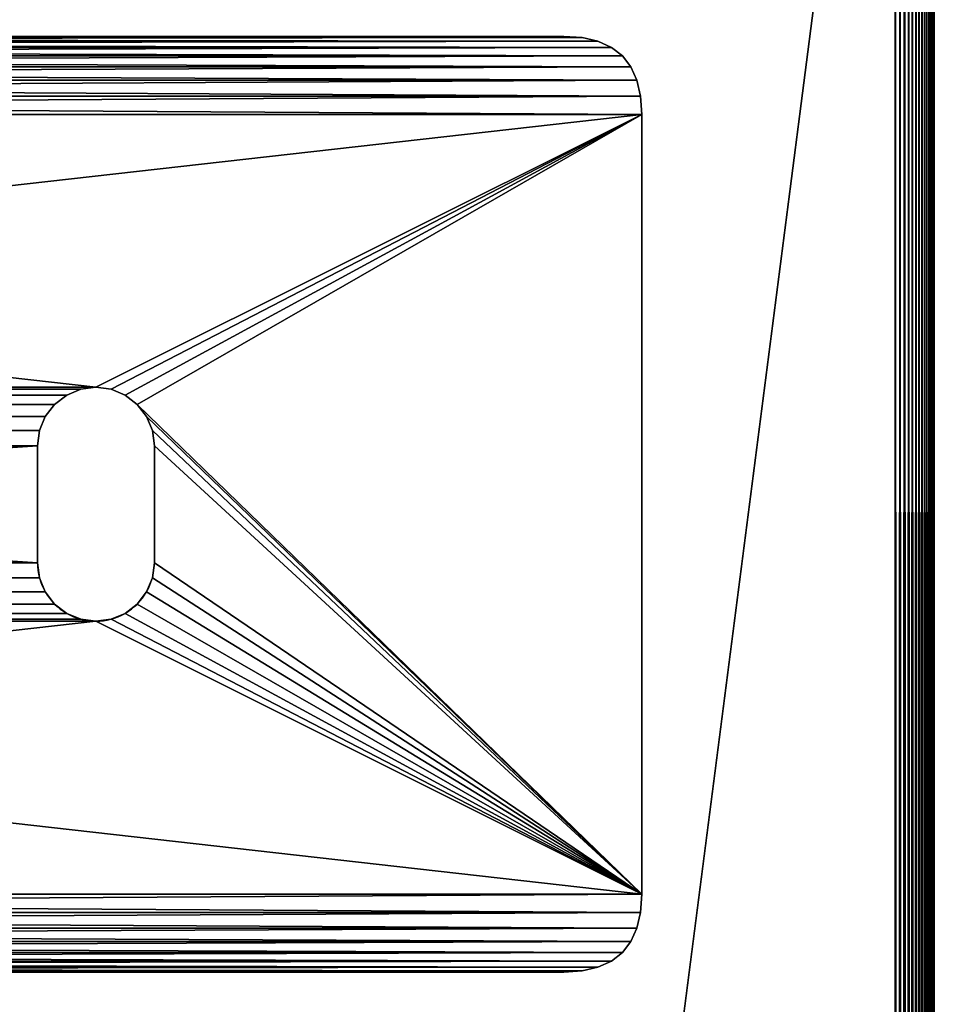
# Model space of a CAD drawing. Extents: x 0.1 to 97.8, y -76.3 to 1.1.
# Drawn here: x 34.9 to 37.8, y -41.6 to -38.5 of the extents above; entities that cross this region are included whole.
import ezdxf

# ---------------------------------------------------------------- set-up
doc = ezdxf.new("R2010")
doc.units = 0
doc.header["$MEASUREMENT"] = 0
doc.layers.get('0').update_dxf_attribs({"linetype": 'CONTINUOUS'})
doc.layers.add('ARM', color=34, linetype='CONTINUOUS')
doc.layers.add('WOOD', color=36, linetype='CONTINUOUS')

# ---------------------------------------------------------------- blocks, each defined once
blk = doc.blocks.new('COMPONENT_1')
for p, q in [((0.125, 5.375, 0.125), (39.875, 5.375, 0.125)), ((39.875, 5.375, 1.3125), (0.125, 5.375, 1.3125)), ((0.125, 5.3745, 0.1099), (39.875, 5.3745, 0.1099)), ((39.875, 5.3745, 1.3276), (0.125, 5.3745, 1.3276)), ((0.125, 5.373, 0.0957), (39.875, 5.373, 0.0957)), ((39.875, 5.373, 1.3418), (0.125, 5.373, 1.3418)), ((0.125, 5.3706, 0.0825), (39.875, 5.3706, 0.0825)), ((39.875, 5.3706, 1.355), (0.125, 5.3706, 1.355)), ((0.125, 5.3672, 0.0703), (39.875, 5.3672, 0.0703)), ((39.875, 5.3672, 1.3672), (0.125, 5.3672, 1.3672)), ((0.125, 5.3628, 0.0591), (39.875, 5.3628, 0.0591)), ((39.875, 5.3628, 1.3784), (0.125, 5.3628, 1.3784)), ((0.125, 5.3574, 0.0488), (39.875, 5.3574, 0.0488)), ((39.875, 5.3574, 1.3887), (0.125, 5.3574, 1.3887)), ((0.125, 5.3511, 0.0396), (39.875, 5.3511, 0.0396)), ((39.875, 5.3511, 1.3979), (0.125, 5.3511, 1.3979)), ((0.125, 5.3438, 0.0312), (39.875, 5.3438, 0.0312)), ((39.875, 5.3438, 1.4062), (0.125, 5.3438, 1.4062)), ((0.125, 5.3354, 0.0239), (39.875, 5.3354, 0.0239)), ((39.875, 5.3354, 1.4136), (0.125, 5.3354, 1.4136)), ((0.125, 5.3262, 0.0176), (39.875, 5.3262, 0.0176)), ((39.875, 5.3262, 1.4199), (0.125, 5.3262, 1.4199)), ((0.125, 5.3159, 0.0122), (39.875, 5.3159, 0.0122)), ((39.875, 5.3159, 1.4253), (0.125, 5.3159, 1.4253)), ((0.125, 5.3047, 0.0078), (39.875, 5.3047, 0.0078)), ((39.875, 5.3047, 1.4297), (0.125, 5.3047, 1.4297)), ((0.125, 5.2925, 0.0044), (39.875, 5.2925, 0.0044)), ((39.875, 5.2925, 1.4331), (0.125, 5.2925, 1.4331)), ((0.125, 5.2793, 0.002), (39.875, 5.2793, 0.002)), ((39.875, 5.2793, 1.4355), (0.125, 5.2793, 1.4355)), ((0.125, 5.2651, 0.0005), (39.875, 5.2651, 0.0005)), ((39.875, 5.2651, 1.437), (0.125, 5.2651, 1.437)), ((0.125, 5.25, 1.4375), (39.875, 5.25, 1.4375)), ((39.875, 5.25), (0.125, 5.25))]:
    blk.add_line(p, q)
mesh = blk.add_polyface()
corners = [(0.125, 5.375, 1.3125), (39.875, 5.375, 0.125), (0.125, 5.375, 0.125), (39.875, 5.375, 1.3125)]
mesh.append_faces([[corners[k] for k in face] for face in [(0, 1, 2), (1, 0, 3)]], dxfattribs={"vtx0": -1})
mesh = blk.add_polyface()
corners = [(0.125, 5.375, 0.125), (39.875, 5.3745, 0.1099), (0.125, 5.3745, 0.1099), (39.875, 5.375, 0.125)]
mesh.append_faces([[corners[k] for k in face] for face in [(0, 1, 2), (1, 0, 3)]], dxfattribs={"vtx0": -1})
mesh = blk.add_polyface()
corners = [(0.125, 5.3745, 1.3276), (39.875, 5.375, 1.3125), (0.125, 5.375, 1.3125), (39.875, 5.3745, 1.3276)]
mesh.append_faces([[corners[k] for k in face] for face in [(0, 1, 2), (1, 0, 3)]], dxfattribs={"vtx0": -1})
mesh = blk.add_polyface()
corners = [(0.125, 5.3745, 0.1099), (39.875, 5.373, 0.0957), (0.125, 5.373, 0.0957), (39.875, 5.3745, 0.1099)]
mesh.append_faces([[corners[k] for k in face] for face in [(0, 1, 2), (1, 0, 3)]], dxfattribs={"vtx0": -1})
mesh = blk.add_polyface()
corners = [(0.125, 5.373, 1.3418), (39.875, 5.3745, 1.3276), (0.125, 5.3745, 1.3276), (39.875, 5.373, 1.3418)]
mesh.append_faces([[corners[k] for k in face] for face in [(0, 1, 2), (1, 0, 3)]], dxfattribs={"vtx0": -1})
mesh = blk.add_polyface()
corners = [(0.125, 5.373, 0.0957), (39.875, 5.3706, 0.0825), (0.125, 5.3706, 0.0825), (39.875, 5.373, 0.0957)]
mesh.append_faces([[corners[k] for k in face] for face in [(0, 1, 2), (1, 0, 3)]], dxfattribs={"vtx0": -1})
mesh = blk.add_polyface()
corners = [(0.125, 5.3706, 1.355), (39.875, 5.373, 1.3418), (0.125, 5.373, 1.3418), (39.875, 5.3706, 1.355)]
mesh.append_faces([[corners[k] for k in face] for face in [(0, 1, 2), (1, 0, 3)]], dxfattribs={"vtx0": -1})
mesh = blk.add_polyface()
corners = [(0.125, 5.3706, 0.0825), (39.875, 5.3672, 0.0703), (0.125, 5.3672, 0.0703), (39.875, 5.3706, 0.0825)]
mesh.append_faces([[corners[k] for k in face] for face in [(0, 1, 2), (1, 0, 3)]], dxfattribs={"vtx0": -1})
mesh = blk.add_polyface()
corners = [(0.125, 5.3672, 1.3672), (39.875, 5.3706, 1.355), (0.125, 5.3706, 1.355), (39.875, 5.3672, 1.3672)]
mesh.append_faces([[corners[k] for k in face] for face in [(0, 1, 2), (1, 0, 3)]], dxfattribs={"vtx0": -1})
mesh = blk.add_polyface()
corners = [(0.125, 5.3672, 0.0703), (39.875, 5.3628, 0.0591), (0.125, 5.3628, 0.0591), (39.875, 5.3672, 0.0703)]
mesh.append_faces([[corners[k] for k in face] for face in [(0, 1, 2), (1, 0, 3)]], dxfattribs={"vtx0": -1})
mesh = blk.add_polyface()
corners = [(0.125, 5.3628, 1.3784), (39.875, 5.3672, 1.3672), (0.125, 5.3672, 1.3672), (39.875, 5.3628, 1.3784)]
mesh.append_faces([[corners[k] for k in face] for face in [(0, 1, 2), (1, 0, 3)]], dxfattribs={"vtx0": -1})
mesh = blk.add_polyface()
corners = [(0.125, 5.3628, 0.0591), (39.875, 5.3574, 0.0488), (0.125, 5.3574, 0.0488), (39.875, 5.3628, 0.0591)]
mesh.append_faces([[corners[k] for k in face] for face in [(0, 1, 2), (1, 0, 3)]], dxfattribs={"vtx0": -1})
mesh = blk.add_polyface()
corners = [(0.125, 5.3574, 1.3887), (39.875, 5.3628, 1.3784), (0.125, 5.3628, 1.3784), (39.875, 5.3574, 1.3887)]
mesh.append_faces([[corners[k] for k in face] for face in [(0, 1, 2), (1, 0, 3)]], dxfattribs={"vtx0": -1})
mesh = blk.add_polyface()
corners = [(0.125, 5.3574, 0.0488), (39.875, 5.3511, 0.0396), (0.125, 5.3511, 0.0396), (39.875, 5.3574, 0.0488)]
mesh.append_faces([[corners[k] for k in face] for face in [(0, 1, 2), (1, 0, 3)]], dxfattribs={"vtx0": -1})
mesh = blk.add_polyface()
corners = [(0.125, 5.3511, 1.3979), (39.875, 5.3574, 1.3887), (0.125, 5.3574, 1.3887), (39.875, 5.3511, 1.3979)]
mesh.append_faces([[corners[k] for k in face] for face in [(0, 1, 2), (1, 0, 3)]], dxfattribs={"vtx0": -1})
mesh = blk.add_polyface()
corners = [(0.125, 5.3511, 0.0396), (39.875, 5.3438, 0.0312), (0.125, 5.3438, 0.0312), (39.875, 5.3511, 0.0396)]
mesh.append_faces([[corners[k] for k in face] for face in [(0, 1, 2), (1, 0, 3)]], dxfattribs={"vtx0": -1})
mesh = blk.add_polyface()
corners = [(0.125, 5.3438, 1.4062), (39.875, 5.3511, 1.3979), (0.125, 5.3511, 1.3979), (39.875, 5.3438, 1.4062)]
mesh.append_faces([[corners[k] for k in face] for face in [(0, 1, 2), (1, 0, 3)]], dxfattribs={"vtx0": -1})
mesh = blk.add_polyface()
corners = [(39.875, 5.3438, 0.0312), (0.125, 5.3354, 0.0239), (0.125, 5.3438, 0.0312), (39.875, 5.3354, 0.0239)]
mesh.append_faces([[corners[k] for k in face] for face in [(0, 1, 2), (1, 0, 3)]], dxfattribs={"vtx0": -1})
mesh = blk.add_polyface()
corners = [(39.875, 5.3354, 1.4136), (0.125, 5.3438, 1.4062), (0.125, 5.3354, 1.4136), (39.875, 5.3438, 1.4062)]
mesh.append_faces([[corners[k] for k in face] for face in [(0, 1, 2), (1, 0, 3)]], dxfattribs={"vtx0": -1})
mesh = blk.add_polyface()
corners = [(39.875, 5.3354, 0.0239), (0.125, 5.3262, 0.0176), (0.125, 5.3354, 0.0239), (39.875, 5.3262, 0.0176)]
mesh.append_faces([[corners[k] for k in face] for face in [(0, 1, 2), (1, 0, 3)]], dxfattribs={"vtx0": -1})
mesh = blk.add_polyface()
corners = [(39.875, 5.3262, 1.4199), (0.125, 5.3354, 1.4136), (0.125, 5.3262, 1.4199), (39.875, 5.3354, 1.4136)]
mesh.append_faces([[corners[k] for k in face] for face in [(0, 1, 2), (1, 0, 3)]], dxfattribs={"vtx0": -1})
mesh = blk.add_polyface()
corners = [(39.875, 5.3262, 0.0176), (0.125, 5.3159, 0.0122), (0.125, 5.3262, 0.0176), (39.875, 5.3159, 0.0122)]
mesh.append_faces([[corners[k] for k in face] for face in [(0, 1, 2), (1, 0, 3)]], dxfattribs={"vtx0": -1})
mesh = blk.add_polyface()
corners = [(39.875, 5.3159, 1.4253), (0.125, 5.3262, 1.4199), (0.125, 5.3159, 1.4253), (39.875, 5.3262, 1.4199)]
mesh.append_faces([[corners[k] for k in face] for face in [(0, 1, 2), (1, 0, 3)]], dxfattribs={"vtx0": -1})
mesh = blk.add_polyface()
corners = [(39.875, 5.3159, 0.0122), (0.125, 5.3047, 0.0078), (0.125, 5.3159, 0.0122), (39.875, 5.3047, 0.0078)]
mesh.append_faces([[corners[k] for k in face] for face in [(0, 1, 2), (1, 0, 3)]], dxfattribs={"vtx0": -1})
mesh = blk.add_polyface()
corners = [(39.875, 5.3047, 1.4297), (0.125, 5.3159, 1.4253), (0.125, 5.3047, 1.4297), (39.875, 5.3159, 1.4253)]
mesh.append_faces([[corners[k] for k in face] for face in [(0, 1, 2), (1, 0, 3)]], dxfattribs={"vtx0": -1})
mesh = blk.add_polyface()
corners = [(39.875, 5.3047, 0.0078), (0.125, 5.2925, 0.0044), (0.125, 5.3047, 0.0078), (39.875, 5.2925, 0.0044)]
mesh.append_faces([[corners[k] for k in face] for face in [(0, 1, 2), (1, 0, 3)]], dxfattribs={"vtx0": -1})
mesh = blk.add_polyface()
corners = [(39.875, 5.2925, 1.4331), (0.125, 5.3047, 1.4297), (0.125, 5.2925, 1.4331), (39.875, 5.3047, 1.4297)]
mesh.append_faces([[corners[k] for k in face] for face in [(0, 1, 2), (1, 0, 3)]], dxfattribs={"vtx0": -1})
mesh = blk.add_polyface()
corners = [(39.875, 5.2925, 0.0044), (0.125, 5.2793, 0.002), (0.125, 5.2925, 0.0044), (39.875, 5.2793, 0.002)]
mesh.append_faces([[corners[k] for k in face] for face in [(0, 1, 2), (1, 0, 3)]], dxfattribs={"vtx0": -1})
mesh = blk.add_polyface()
corners = [(39.875, 5.2793, 1.4355), (0.125, 5.2925, 1.4331), (0.125, 5.2793, 1.4355), (39.875, 5.2925, 1.4331)]
mesh.append_faces([[corners[k] for k in face] for face in [(0, 1, 2), (1, 0, 3)]], dxfattribs={"vtx0": -1})
mesh = blk.add_polyface()
corners = [(39.875, 5.2793, 0.002), (0.125, 5.2651, 0.0005), (0.125, 5.2793, 0.002), (39.875, 5.2651, 0.0005)]
mesh.append_faces([[corners[k] for k in face] for face in [(0, 1, 2), (1, 0, 3)]], dxfattribs={"vtx0": -1})
mesh = blk.add_polyface()
corners = [(39.875, 5.2651, 1.437), (0.125, 5.2793, 1.4355), (0.125, 5.2651, 1.437), (39.875, 5.2793, 1.4355)]
mesh.append_faces([[corners[k] for k in face] for face in [(0, 1, 2), (1, 0, 3)]], dxfattribs={"vtx0": -1})
mesh = blk.add_polyface()
corners = [(39.875, 5.2651, 0.0005), (0.125, 5.25), (0.125, 5.2651, 0.0005), (39.875, 5.25)]
mesh.append_faces([[corners[k] for k in face] for face in [(0, 1, 2), (1, 0, 3)]], dxfattribs={"vtx0": -1})
mesh = blk.add_polyface()
corners = [(39.875, 5.25, 1.4375), (0.125, 5.2651, 1.437), (0.125, 5.25, 1.4375), (39.875, 5.2651, 1.437)]
mesh.append_faces([[corners[k] for k in face] for face in [(0, 1, 2), (1, 0, 3)]], dxfattribs={"vtx0": -1})
mesh = blk.add_polyface()
corners = [(39.875, 0.125, 1.4375), (0.125, 5.25, 1.4375), (0.125, 0.125, 1.4375), (39.875, 5.25, 1.4375)]
mesh.append_faces([[corners[k] for k in face] for face in [(0, 1, 2), (1, 0, 3)]], dxfattribs={"vtx0": -1})
mesh = blk.add_polyface()
corners = [(0.125, 5.25), (39.875, 0.125), (0.125, 0.125), (39.875, 5.25)]
mesh.append_faces([[corners[k] for k in face] for face in [(0, 1, 2), (1, 0, 3)]], dxfattribs={"vtx0": -1})
blk = doc.blocks.new('GROUP_17')
for p, q in [((0.1406, 9.4844, 0), (0.0977, 9.4648, 0)), ((0.0977, 9.4648, 0.375), (0.1406, 9.4844, 0.375)), ((0.1914, 9.4961, 0), (0.1406, 9.4844, 0)), ((0.1406, 9.4844, 0.375), (0.1914, 9.4961, 0.375)), ((0.1406, 9.4844, 0), (0.1406, 9.4844, 0.375)), ((0.1914, 9.4961, 0.375), (0.25, 9.5, 0.375)), ((0.25, 9.5, 0), (0.1914, 9.4961, 0)), ((0.1914, 9.4961, 0), (0.1914, 9.4961, 0.375)), ((0.25, 9.5, 0.375), (0.25, 9.5, 0)), ((0.25, 9.5, 0.375), (2.75, 9.5, 0.375)), ((2.75, 9.5, 0), (0.25, 9.5, 0)), ((2.8086, 9.4961, 0), (2.75, 9.5, 0)), ((2.75, 9.5, 0), (2.75, 9.5, 0.375)), ((2.75, 9.5, 0.375), (2.8086, 9.4961, 0.375)), ((2.8594, 9.4844, 0), (2.8086, 9.4961, 0)), ((2.8086, 9.4961, 0), (2.8086, 9.4961, 0.375)), ((2.8086, 9.4961, 0.375), (2.8594, 9.4844, 0.375)), ((2.8594, 9.4844, 0), (2.8594, 9.4844, 0.375)), ((2.8594, 9.4844, 0.375), (2.9023, 9.4648, 0.375)), ((2.9023, 9.4648, 0), (2.8594, 9.4844, 0)), ((0.0625, 9.4375, 0.375), (0.0977, 9.4648, 0.375)), ((0.0977, 9.4648, 0), (0.0625, 9.4375, 0)), ((0.0977, 9.4648, 0), (0.0977, 9.4648, 0.375)), ((2.9023, 9.4648, 0), (2.9023, 9.4648, 0.375)), ((2.9023, 9.4648, 0.375), (2.9375, 9.4375, 0.375)), ((2.9375, 9.4375, 0), (2.9023, 9.4648, 0)), ((0.0625, 9.4375, 0), (0.0352, 9.4023, 0)), ((0.0352, 9.4023, 0.375), (0.0625, 9.4375, 0.375)), ((0.0625, 9.4375, 0), (0.0625, 9.4375, 0.375)), ((2.9375, 9.4375, 0), (2.9375, 9.4375, 0.375)), ((2.9375, 9.4375, 0.375), (2.9648, 9.4023, 0.375)), ((2.9648, 9.4023, 0), (2.9375, 9.4375, 0)), ((0.0352, 9.4023, 0), (0.0156, 9.3594, 0)), ((0.0156, 9.3594, 0.375), (0.0352, 9.4023, 0.375)), ((0.0352, 9.4023, 0), (0.0352, 9.4023, 0.375)), ((2.9844, 9.3594, 0), (2.9648, 9.4023, 0)), ((2.9648, 9.4023, 0), (2.9648, 9.4023, 0.375)), ((2.9648, 9.4023, 0.375), (2.9844, 9.3594, 0.375)), ((0.0156, 9.3594, 0), (0.0039, 9.3086, 0)), ((0.0039, 9.3086, 0.375), (0.0156, 9.3594, 0.375)), ((0.0156, 9.3594, 0), (0.0156, 9.3594, 0.375)), ((2.9844, 9.3594, 0), (2.9844, 9.3594, 0.375)), ((2.9844, 9.3594, 0.375), (2.9961, 9.3086, 0.375)), ((2.9961, 9.3086, 0), (2.9844, 9.3594, 0)), ((0.0039, 9.3086, 0), (0, 9.25, 0)), ((0, 9.25, 0.375), (0.0039, 9.3086, 0.375)), ((0.0039, 9.3086, 0), (0.0039, 9.3086, 0.375)), ((2.9961, 9.3086, 0), (2.9961, 9.3086, 0.375)), ((2.9961, 9.3086, 0.375), (3, 9.25, 0.375)), ((3, 9.25, 0), (2.9961, 9.3086, 0)), ((0, 9.25, 0), (0, 9.25, 0.375)), ((0, 9.25, 0), (0, 0.25, 0)), ((0, 0.25, 0.375), (0, 9.25, 0.375)), ((3, 9.25, 0.375), (3, 9.25, 0)), ((3, 9.25, 0.375), (3, 0.25, 0.375)), ((3, 0.25, 0), (3, 9.25, 0)), ((1.264, 7.9311, 0), (1.264, 7.9311, 0.375)), ((1.6875, 7.9375, 0), (1.3125, 7.9375, 0)), ((1.6875, 7.9375, 0.375), (1.3125, 7.9375, 0.375)), ((1.3125, 7.9375, 0), (1.3125, 7.9375, 0.375)), ((1.6875, 7.9375, 0), (1.6875, 7.9375, 0.375)), ((1.736, 7.9311, 0), (1.736, 7.9311, 0.375)), ((1.2187, 7.9124, 0), (1.2187, 7.9124, 0.375)), ((1.7812, 7.9124, 0), (1.7812, 7.9124, 0.375)), ((1.1799, 7.8826, 0), (1.1799, 7.8826, 0.375)), ((1.8201, 7.8826, 0), (1.8201, 7.8826, 0.375)), ((1.1501, 7.8437, 0), (1.1501, 7.8437, 0.375)), ((1.8499, 7.8437, 0), (1.8499, 7.8437, 0.375)), ((1.1314, 7.7985, 0), (1.1314, 7.7985, 0.375)), ((1.8686, 7.7985, 0), (1.8686, 7.7985, 0.375)), ((1.125, 7.75, 0), (1.125, 7.75, 0.375)), ((1.875, 7.75, 0), (1.875, 7.75, 0.375)), ((1.1314, 7.7015, 0), (1.1314, 7.7015, 0.375)), ((1.8686, 7.7015, 0), (1.8686, 7.7015, 0.375)), ((1.1501, 7.6562), (1.1501, 7.6562, 0.375)), ((1.8499, 7.6562, 0), (1.8499, 7.6562, 0.375)), ((1.1799, 7.6174), (1.1799, 7.6174, 0.375)), ((1.8201, 7.6174, 0), (1.8201, 7.6174, 0.375)), ((1.2187, 7.5876), (1.2187, 7.5876, 0.375)), ((1.7812, 7.5876, 0), (1.7812, 7.5876, 0.375)), ((1.264, 7.5689), (1.264, 7.5689, 0.375)), ((1.3125, 7.5625), (1.6875, 7.5625, 0)), ((1.3125, 7.5625, 0.375), (1.6875, 7.5625, 0.375)), ((1.3125, 7.5625), (1.3125, 7.5625, 0.375)), ((1.6875, 7.5625, 0), (1.6875, 7.5625, 0.375)), ((1.736, 7.5689, 0), (1.736, 7.5689, 0.375))]:
    blk.add_line(p, q)
for points in [[(1.3125, 7.9375, 0), (1.264, 7.9311, 0), (1.2187, 7.9124, 0), (1.1799, 7.8826, 0), (1.1501, 7.8437, 0), (1.1314, 7.7985, 0), (1.125, 7.75, 0), (1.1314, 7.7015, 0), (1.1501, 7.6562, 0), (1.1799, 7.6174, 0), (1.2187, 7.5876, 0), (1.264, 7.5689, 0), (1.3125, 7.5625, 0)], [(1.3125, 7.9375, 0.375), (1.264, 7.9311, 0.375), (1.2187, 7.9124, 0.375), (1.1799, 7.8826, 0.375), (1.1501, 7.8437, 0.375), (1.1314, 7.7985, 0.375), (1.125, 7.75, 0.375), (1.1314, 7.7015, 0.375), (1.1501, 7.6562, 0.375), (1.1799, 7.6174, 0.375), (1.2187, 7.5876, 0.375), (1.264, 7.5689, 0.375), (1.3125, 7.5625, 0.375)]]:
    blk.add_polyline3d(points)
at = {"extrusion": (-3.75096e-09, 1.4709e-09, 1)}
blk.add_arc((1.6875, 7.75, 0), 0.1875, 270, 90, dxfattribs=at)
at = {"extrusion": (-3.75096e-09, 1.47092e-09, 1)}
blk.add_arc((1.6875, 7.75, 0.375), 0.1875, 270, 90, dxfattribs=at)
mesh = blk.add_polyface()
corners = [(0.0039, 9.3086, 0), (0, 0.25, 0), (0, 9.25, 0), (0.0039, 0.1914, 0), (0.0156, 9.3594, 0), (0.0156, 0.1406, 0), (0.0352, 9.4023, 0), (0.0352, 0.0977, 0), (0.0625, 9.4375, 0), (0.0625, 0.0625, 0), (0.0977, 9.4648, 0), (0.0977, 0.0352, 0), (0.1406, 9.4844, 0), (0.1406, 0.0156, 0), (0.1914, 9.4961, 0), (0.1914, 0.0039, 0), (0.25, 9.5, 0), (0.25, 0, 0), (1.125, 7.75, 0), (1.1314, 7.7985, 0), (1.1501, 7.8437, 0), (1.1799, 7.8826, 0), (2.75, 9.5, 0), (1.2187, 7.9124, 0), (1.264, 7.9311, 0), (1.3125, 7.9375, 0), (1.6875, 7.9375, 0), (1.736, 7.9311, 0), (1.7812, 7.9124, 0), (1.8201, 7.8826, 0), (1.8499, 7.8437, 0), (1.8686, 7.7985, 0), (1.875, 7.75, 0), (1.875, 1.75, 0), (1.1799, 1.6174), (2.75, 0, 0), (1.1501, 1.6562), (1.1314, 1.7015, 0), (1.125, 1.75, 0), (1.2187, 1.5876), (1.264, 1.5689), (1.3125, 1.5625), (1.6875, 1.5625, 0), (1.736, 1.5689, 0), (1.7812, 1.5876, 0), (1.8201, 1.6174, 0), (1.8499, 1.6562, 0), (1.8686, 1.7015, 0), (2.8086, 9.4961, 0), (2.8086, 0.0039, 0), (2.8594, 9.4844, 0), (2.8594, 0.0156, 0), (2.9023, 9.4648, 0), (2.9023, 0.0352, 0), (2.9375, 9.4375, 0), (2.9375, 0.0625, 0), (2.9648, 9.4023, 0), (2.9648, 0.0977, 0), (2.9844, 9.3594, 0), (2.9844, 0.1406, 0), (2.9961, 9.3086, 0), (2.9961, 0.1914, 0), (3, 9.25, 0), (3, 0.25, 0), (1.1314, 7.7015, 0), (1.1314, 1.7985, 0), (1.1501, 1.8437, 0), (1.1501, 7.6562), (1.1799, 7.6174), (1.1799, 1.8826, 0), (1.2187, 1.9124, 0), (1.2187, 7.5876), (1.264, 1.9311, 0), (1.264, 7.5689), (1.3125, 1.9375, 0), (1.3125, 7.5625), (1.6875, 7.5625, 0), (1.6875, 1.9375, 0), (1.736, 7.5689, 0), (1.736, 1.9311, 0), (1.7812, 1.9124, 0), (1.7812, 7.5876, 0), (1.8201, 7.6174, 0), (1.8201, 1.8826, 0), (1.8499, 1.8437, 0), (1.8499, 7.6562, 0), (1.8686, 7.7015, 0), (1.8686, 1.7985, 0)]
mesh.append_faces([[corners[k] for k in face] for face in [(0, 1, 2), (61, 62, 63)]], dxfattribs={"vtx0": -1})
mesh.append_faces([[corners[k] for k in face] for face in [(1, 0, 3), (3, 4, 5), (5, 6, 7), (7, 8, 9), (9, 10, 11), (11, 12, 13), (13, 14, 15), (15, 16, 17), (18, 16, 19), (19, 16, 20), (20, 16, 21), (21, 22, 23), (23, 22, 24), (24, 22, 25), (25, 22, 26), (26, 22, 27), (27, 22, 28), (28, 22, 29), (29, 22, 30), (30, 22, 31), (31, 22, 32), (17, 34, 35), (34, 17, 36), (36, 17, 37), (37, 17, 38), (35, 48, 49), (49, 50, 51), (51, 52, 53), (53, 54, 55), (55, 56, 57), (57, 58, 59), (59, 60, 61), (64, 38, 18), (38, 64, 65), (65, 64, 66), (66, 68, 69), (69, 68, 70), (70, 71, 72), (72, 73, 74), (74, 76, 77), (77, 78, 79), (79, 78, 80), (80, 82, 83), (83, 82, 84), (84, 86, 87), (87, 32, 33)]], dxfattribs={"vtx0": -1, "vtx1": -1})
mesh.append_faces([[corners[k] for k in face] for face in [(17, 16, 18), (32, 22, 33), (38, 17, 18), (35, 33, 22)]], dxfattribs={"vtx0": -1, "vtx1": -1, "vtx2": -1})
mesh.append_faces([[corners[k] for k in face] for face in [(3, 0, 4), (5, 4, 6), (7, 6, 8), (9, 8, 10), (11, 10, 12), (13, 12, 14), (15, 14, 16), (21, 16, 22), (35, 34, 39), (35, 39, 40), (35, 40, 41), (35, 41, 42), (35, 42, 43), (35, 43, 44), (35, 44, 45), (35, 45, 46), (35, 46, 47), (35, 47, 33), (35, 22, 48), (49, 48, 50), (51, 50, 52), (53, 52, 54), (55, 54, 56), (57, 56, 58), (59, 58, 60), (61, 60, 62), (66, 64, 67), (66, 67, 68), (70, 68, 71), (72, 71, 73), (74, 73, 75), (74, 75, 76), (77, 76, 78), (80, 78, 81), (80, 81, 82), (84, 82, 85), (84, 85, 86), (87, 86, 32)]], dxfattribs={"vtx0": -1, "vtx2": -1})
mesh = blk.add_polyface()
corners = [(0.0039, 0.1914, 0.375), (0, 9.25, 0.375), (0, 0.25, 0.375), (0.0039, 9.3086, 0.375), (0.0156, 0.1406, 0.375), (0.0156, 9.3594, 0.375), (0.0352, 0.0977, 0.375), (0.0352, 9.4023, 0.375), (0.0625, 0.0625, 0.375), (0.0625, 9.4375, 0.375), (0.0977, 0.0352, 0.375), (0.0977, 9.4648, 0.375), (0.1406, 0.0156, 0.375), (0.1406, 9.4844, 0.375), (0.1914, 0.0039, 0.375), (0.1914, 9.4961, 0.375), (0.25, 0, 0.375), (0.25, 9.5, 0.375), (1.125, 1.75, 0.375), (1.1314, 1.7015, 0.375), (1.1501, 1.6562, 0.375), (1.1799, 1.6174, 0.375), (2.75, 0, 0.375), (1.2187, 1.5876, 0.375), (1.264, 1.5689, 0.375), (1.3125, 1.5625, 0.375), (1.6875, 1.5625, 0.375), (1.736, 1.5689, 0.375), (1.7812, 1.5876, 0.375), (1.8201, 1.6174, 0.375), (1.8499, 1.6562, 0.375), (1.8686, 1.7015, 0.375), (1.875, 1.75, 0.375), (1.875, 7.75, 0.375), (1.1799, 7.8826, 0.375), (2.75, 9.5, 0.375), (1.1501, 7.8437, 0.375), (1.1314, 7.7985, 0.375), (1.125, 7.75, 0.375), (1.2187, 7.9124, 0.375), (1.264, 7.9311, 0.375), (1.3125, 7.9375, 0.375), (1.6875, 7.9375, 0.375), (1.736, 7.9311, 0.375), (1.7812, 7.9124, 0.375), (1.8201, 7.8826, 0.375), (1.8499, 7.8437, 0.375), (1.8686, 7.7985, 0.375), (2.8086, 0.0039, 0.375), (2.8086, 9.4961, 0.375), (2.8594, 0.0156, 0.375), (2.8594, 9.4844, 0.375), (2.9023, 0.0352, 0.375), (2.9023, 9.4648, 0.375), (2.9375, 0.0625, 0.375), (2.9375, 9.4375, 0.375), (2.9648, 0.0977, 0.375), (2.9648, 9.4023, 0.375), (2.9844, 0.1406, 0.375), (2.9844, 9.3594, 0.375), (2.9961, 0.1914, 0.375), (2.9961, 9.3086, 0.375), (3, 0.25, 0.375), (3, 9.25, 0.375), (1.1314, 1.7985, 0.375), (1.1314, 7.7015, 0.375), (1.1501, 1.8437, 0.375), (1.1501, 7.6562, 0.375), (1.1799, 1.8826, 0.375), (1.1799, 7.6174, 0.375), (1.2187, 1.9124, 0.375), (1.2187, 7.5876, 0.375), (1.264, 1.9311, 0.375), (1.264, 7.5689, 0.375), (1.3125, 1.9375, 0.375), (1.3125, 7.5625, 0.375), (1.6875, 1.9375, 0.375), (1.6875, 7.5625, 0.375), (1.736, 1.9311, 0.375), (1.736, 7.5689, 0.375), (1.7812, 1.9124, 0.375), (1.7812, 7.5876, 0.375), (1.8201, 1.8826, 0.375), (1.8201, 7.6174, 0.375), (1.8499, 1.8437, 0.375), (1.8499, 7.6562, 0.375), (1.8686, 1.7985, 0.375), (1.8686, 7.7015, 0.375)]
mesh.append_faces([[corners[k] for k in face] for face in [(0, 1, 2), (61, 62, 63)]], dxfattribs={"vtx0": -1})
mesh.append_faces([[corners[k] for k in face] for face in [(1, 0, 3), (3, 4, 5), (5, 6, 7), (7, 8, 9), (9, 10, 11), (11, 12, 13), (13, 14, 15), (15, 16, 17), (18, 16, 19), (19, 16, 20), (20, 16, 21), (21, 22, 23), (23, 22, 24), (24, 22, 25), (25, 22, 26), (26, 22, 27), (27, 22, 28), (28, 22, 29), (29, 22, 30), (30, 22, 31), (31, 22, 32), (17, 34, 35), (34, 17, 36), (36, 17, 37), (37, 17, 38), (35, 48, 49), (49, 50, 51), (51, 52, 53), (53, 54, 55), (55, 56, 57), (57, 58, 59), (59, 60, 61), (64, 38, 18), (38, 64, 65), (65, 66, 67), (67, 68, 69), (69, 70, 71), (71, 72, 73), (73, 74, 75), (75, 76, 77), (77, 78, 79), (79, 80, 81), (81, 82, 83), (83, 84, 85), (85, 86, 87), (87, 32, 33)]], dxfattribs={"vtx0": -1, "vtx1": -1})
mesh.append_faces([[corners[k] for k in face] for face in [(17, 16, 18), (32, 22, 33), (38, 17, 18), (35, 33, 22)]], dxfattribs={"vtx0": -1, "vtx1": -1, "vtx2": -1})
mesh.append_faces([[corners[k] for k in face] for face in [(3, 0, 4), (5, 4, 6), (7, 6, 8), (9, 8, 10), (11, 10, 12), (13, 12, 14), (15, 14, 16), (21, 16, 22), (35, 34, 39), (35, 39, 40), (35, 40, 41), (35, 41, 42), (35, 42, 43), (35, 43, 44), (35, 44, 45), (35, 45, 46), (35, 46, 47), (35, 47, 33), (35, 22, 48), (49, 48, 50), (51, 50, 52), (53, 52, 54), (55, 54, 56), (57, 56, 58), (59, 58, 60), (61, 60, 62), (65, 64, 66), (67, 66, 68), (69, 68, 70), (71, 70, 72), (73, 72, 74), (75, 74, 76), (77, 76, 78), (79, 78, 80), (81, 80, 82), (83, 82, 84), (85, 84, 86), (87, 86, 32)]], dxfattribs={"vtx0": -1, "vtx2": -1})
mesh = blk.add_polyface()
corners = [(0.0977, 9.4648, 0.375), (0.1406, 9.4844, 0), (0.0977, 9.4648, 0), (0.1406, 9.4844, 0.375)]
mesh.append_faces([[corners[k] for k in face] for face in [(0, 1, 2), (1, 0, 3)]], dxfattribs={"vtx0": -1})
mesh = blk.add_polyface()
corners = [(0.1406, 9.4844, 0.375), (0.1914, 9.4961, 0), (0.1406, 9.4844, 0), (0.1914, 9.4961, 0.375)]
mesh.append_faces([[corners[k] for k in face] for face in [(0, 1, 2), (1, 0, 3)]], dxfattribs={"vtx0": -1})
mesh = blk.add_polyface()
corners = [(0.1914, 9.4961, 0.375), (0.25, 9.5, 0), (0.1914, 9.4961, 0), (0.25, 9.5, 0.375)]
mesh.append_faces([[corners[k] for k in face] for face in [(0, 1, 2), (1, 0, 3)]], dxfattribs={"vtx0": -1})
mesh = blk.add_polyface()
corners = [(0.25, 9.5, 0.375), (2.75, 9.5, 0), (0.25, 9.5, 0), (2.75, 9.5, 0.375)]
mesh.append_faces([[corners[k] for k in face] for face in [(0, 1, 2), (1, 0, 3)]], dxfattribs={"vtx0": -1})
mesh = blk.add_polyface()
corners = [(2.75, 9.5, 0.375), (2.8086, 9.4961, 0), (2.75, 9.5, 0), (2.8086, 9.4961, 0.375)]
mesh.append_faces([[corners[k] for k in face] for face in [(0, 1, 2), (1, 0, 3)]], dxfattribs={"vtx0": -1})
mesh = blk.add_polyface()
corners = [(2.8086, 9.4961, 0.375), (2.8594, 9.4844, 0), (2.8086, 9.4961, 0), (2.8594, 9.4844, 0.375)]
mesh.append_faces([[corners[k] for k in face] for face in [(0, 1, 2), (1, 0, 3)]], dxfattribs={"vtx0": -1})
mesh = blk.add_polyface()
corners = [(2.8594, 9.4844, 0.375), (2.9023, 9.4648, 0), (2.8594, 9.4844, 0), (2.9023, 9.4648, 0.375)]
mesh.append_faces([[corners[k] for k in face] for face in [(0, 1, 2), (1, 0, 3)]], dxfattribs={"vtx0": -1})
mesh = blk.add_polyface()
corners = [(0.0625, 9.4375, 0.375), (0.0977, 9.4648, 0), (0.0625, 9.4375, 0), (0.0977, 9.4648, 0.375)]
mesh.append_faces([[corners[k] for k in face] for face in [(0, 1, 2), (1, 0, 3)]], dxfattribs={"vtx0": -1})
mesh = blk.add_polyface()
corners = [(2.9023, 9.4648, 0.375), (2.9375, 9.4375, 0), (2.9023, 9.4648, 0), (2.9375, 9.4375, 0.375)]
mesh.append_faces([[corners[k] for k in face] for face in [(0, 1, 2), (1, 0, 3)]], dxfattribs={"vtx0": -1})
mesh = blk.add_polyface()
corners = [(0.0625, 9.4375, 0.375), (0.0352, 9.4023, 0), (0.0352, 9.4023, 0.375), (0.0625, 9.4375, 0)]
mesh.append_faces([[corners[k] for k in face] for face in [(0, 1, 2), (1, 0, 3)]], dxfattribs={"vtx0": -1})
mesh = blk.add_polyface()
corners = [(2.9375, 9.4375, 0), (2.9648, 9.4023, 0.375), (2.9648, 9.4023, 0), (2.9375, 9.4375, 0.375)]
mesh.append_faces([[corners[k] for k in face] for face in [(0, 1, 2), (1, 0, 3)]], dxfattribs={"vtx0": -1})
mesh = blk.add_polyface()
corners = [(0.0352, 9.4023, 0.375), (0.0156, 9.3594, 0), (0.0156, 9.3594, 0.375), (0.0352, 9.4023, 0)]
mesh.append_faces([[corners[k] for k in face] for face in [(0, 1, 2), (1, 0, 3)]], dxfattribs={"vtx0": -1})
mesh = blk.add_polyface()
corners = [(2.9648, 9.4023, 0), (2.9844, 9.3594, 0.375), (2.9844, 9.3594, 0), (2.9648, 9.4023, 0.375)]
mesh.append_faces([[corners[k] for k in face] for face in [(0, 1, 2), (1, 0, 3)]], dxfattribs={"vtx0": -1})
mesh = blk.add_polyface()
corners = [(0.0156, 9.3594, 0.375), (0.0039, 9.3086, 0), (0.0039, 9.3086, 0.375), (0.0156, 9.3594, 0)]
mesh.append_faces([[corners[k] for k in face] for face in [(0, 1, 2), (1, 0, 3)]], dxfattribs={"vtx0": -1})
mesh = blk.add_polyface()
corners = [(2.9844, 9.3594, 0), (2.9961, 9.3086, 0.375), (2.9961, 9.3086, 0), (2.9844, 9.3594, 0.375)]
mesh.append_faces([[corners[k] for k in face] for face in [(0, 1, 2), (1, 0, 3)]], dxfattribs={"vtx0": -1})
mesh = blk.add_polyface()
corners = [(0.0039, 9.3086, 0.375), (0, 9.25, 0), (0, 9.25, 0.375), (0.0039, 9.3086, 0)]
mesh.append_faces([[corners[k] for k in face] for face in [(0, 1, 2), (1, 0, 3)]], dxfattribs={"vtx0": -1})
mesh = blk.add_polyface()
corners = [(2.9961, 9.3086, 0), (3, 9.25, 0.375), (3, 9.25, 0), (2.9961, 9.3086, 0.375)]
mesh.append_faces([[corners[k] for k in face] for face in [(0, 1, 2), (1, 0, 3)]], dxfattribs={"vtx0": -1})
mesh = blk.add_polyface()
corners = [(0, 9.25, 0.375), (0, 0.25, 0), (0, 0.25, 0.375), (0, 9.25, 0)]
mesh.append_faces([[corners[k] for k in face] for face in [(0, 1, 2), (1, 0, 3)]], dxfattribs={"vtx0": -1})
mesh = blk.add_polyface()
corners = [(3, 9.25, 0), (3, 0.25, 0.375), (3, 0.25, 0), (3, 9.25, 0.375)]
mesh.append_faces([[corners[k] for k in face] for face in [(0, 1, 2), (1, 0, 3)]], dxfattribs={"vtx0": -1})
mesh = blk.add_polyface()
corners = [(1.264, 7.9311, 0), (1.2187, 7.9124, 0.375), (1.2187, 7.9124, 0), (1.264, 7.9311, 0.375)]
mesh.append_faces([[corners[k] for k in face] for face in [(0, 1, 2), (1, 0, 3)]], dxfattribs={"vtx0": -1})
mesh = blk.add_polyface()
corners = [(1.3125, 7.9375, 0), (1.264, 7.9311, 0.375), (1.264, 7.9311, 0), (1.3125, 7.9375, 0.375)]
mesh.append_faces([[corners[k] for k in face] for face in [(0, 1, 2), (1, 0, 3)]], dxfattribs={"vtx0": -1})
mesh = blk.add_polyface()
corners = [(1.6875, 7.9375, 0.375), (1.3125, 7.9375, 0), (1.6875, 7.9375, 0), (1.3125, 7.9375, 0.375)]
mesh.append_faces([[corners[k] for k in face] for face in [(0, 1, 2), (1, 0, 3)]], dxfattribs={"vtx0": -1})
mesh = blk.add_polyface()
corners = [(1.736, 7.9311, 0), (1.6875, 7.9375, 0.375), (1.6875, 7.9375, 0), (1.736, 7.9311, 0.375)]
mesh.append_faces([[corners[k] for k in face] for face in [(0, 1, 2), (1, 0, 3)]], dxfattribs={"vtx0": -1})
mesh = blk.add_polyface()
corners = [(1.7812, 7.9124, 0), (1.736, 7.9311, 0.375), (1.736, 7.9311, 0), (1.7812, 7.9124, 0.375)]
mesh.append_faces([[corners[k] for k in face] for face in [(0, 1, 2), (1, 0, 3)]], dxfattribs={"vtx0": -1})
mesh = blk.add_polyface()
corners = [(1.2187, 7.9124, 0), (1.1799, 7.8826, 0.375), (1.1799, 7.8826, 0), (1.2187, 7.9124, 0.375)]
mesh.append_faces([[corners[k] for k in face] for face in [(0, 1, 2), (1, 0, 3)]], dxfattribs={"vtx0": -1})
mesh = blk.add_polyface()
corners = [(1.8201, 7.8826, 0), (1.7812, 7.9124, 0.375), (1.7812, 7.9124, 0), (1.8201, 7.8826, 0.375)]
mesh.append_faces([[corners[k] for k in face] for face in [(0, 1, 2), (1, 0, 3)]], dxfattribs={"vtx0": -1})
mesh = blk.add_polyface()
corners = [(1.1501, 7.8437, 0), (1.1799, 7.8826, 0.375), (1.1501, 7.8437, 0.375), (1.1799, 7.8826, 0)]
mesh.append_faces([[corners[k] for k in face] for face in [(0, 1, 2), (1, 0, 3)]], dxfattribs={"vtx0": -1})
mesh = blk.add_polyface()
corners = [(1.8201, 7.8826, 0.375), (1.8499, 7.8437, 0), (1.8499, 7.8437, 0.375), (1.8201, 7.8826, 0)]
mesh.append_faces([[corners[k] for k in face] for face in [(0, 1, 2), (1, 0, 3)]], dxfattribs={"vtx0": -1})
mesh = blk.add_polyface()
corners = [(1.1314, 7.7985, 0), (1.1501, 7.8437, 0.375), (1.1314, 7.7985, 0.375), (1.1501, 7.8437, 0)]
mesh.append_faces([[corners[k] for k in face] for face in [(0, 1, 2), (1, 0, 3)]], dxfattribs={"vtx0": -1})
mesh = blk.add_polyface()
corners = [(1.8499, 7.8437, 0.375), (1.8686, 7.7985, 0), (1.8686, 7.7985, 0.375), (1.8499, 7.8437, 0)]
mesh.append_faces([[corners[k] for k in face] for face in [(0, 1, 2), (1, 0, 3)]], dxfattribs={"vtx0": -1})
mesh = blk.add_polyface()
corners = [(1.125, 7.75, 0), (1.1314, 7.7985, 0.375), (1.125, 7.75, 0.375), (1.1314, 7.7985, 0)]
mesh.append_faces([[corners[k] for k in face] for face in [(0, 1, 2), (1, 0, 3)]], dxfattribs={"vtx0": -1})
mesh = blk.add_polyface()
corners = [(1.8686, 7.7985, 0.375), (1.875, 7.75, 0), (1.875, 7.75, 0.375), (1.8686, 7.7985, 0)]
mesh.append_faces([[corners[k] for k in face] for face in [(0, 1, 2), (1, 0, 3)]], dxfattribs={"vtx0": -1})
mesh = blk.add_polyface()
corners = [(1.1314, 7.7015, 0), (1.125, 7.75, 0.375), (1.1314, 7.7015, 0.375), (1.125, 7.75, 0)]
mesh.append_faces([[corners[k] for k in face] for face in [(0, 1, 2), (1, 0, 3)]], dxfattribs={"vtx0": -1})
mesh = blk.add_polyface()
corners = [(1.875, 7.75, 0.375), (1.8686, 7.7015, 0), (1.8686, 7.7015, 0.375), (1.875, 7.75, 0)]
mesh.append_faces([[corners[k] for k in face] for face in [(0, 1, 2), (1, 0, 3)]], dxfattribs={"vtx0": -1})
mesh = blk.add_polyface()
corners = [(1.1501, 7.6562), (1.1314, 7.7015, 0.375), (1.1501, 7.6562, 0.375), (1.1314, 7.7015, 0)]
mesh.append_faces([[corners[k] for k in face] for face in [(0, 1, 2), (1, 0, 3)]], dxfattribs={"vtx0": -1})
mesh = blk.add_polyface()
corners = [(1.8686, 7.7015, 0.375), (1.8499, 7.6562, 0), (1.8499, 7.6562, 0.375), (1.8686, 7.7015, 0)]
mesh.append_faces([[corners[k] for k in face] for face in [(0, 1, 2), (1, 0, 3)]], dxfattribs={"vtx0": -1})
mesh = blk.add_polyface()
corners = [(1.1799, 7.6174), (1.1501, 7.6562, 0.375), (1.1799, 7.6174, 0.375), (1.1501, 7.6562)]
mesh.append_faces([[corners[k] for k in face] for face in [(0, 1, 2), (1, 0, 3)]], dxfattribs={"vtx0": -1})
mesh = blk.add_polyface()
corners = [(1.8499, 7.6562, 0.375), (1.8201, 7.6174, 0), (1.8201, 7.6174, 0.375), (1.8499, 7.6562, 0)]
mesh.append_faces([[corners[k] for k in face] for face in [(0, 1, 2), (1, 0, 3)]], dxfattribs={"vtx0": -1})
mesh = blk.add_polyface()
corners = [(1.1799, 7.6174), (1.2187, 7.5876, 0.375), (1.2187, 7.5876), (1.1799, 7.6174, 0.375)]
mesh.append_faces([[corners[k] for k in face] for face in [(0, 1, 2), (1, 0, 3)]], dxfattribs={"vtx0": -1})
mesh = blk.add_polyface()
corners = [(1.7812, 7.5876, 0.375), (1.8201, 7.6174, 0), (1.7812, 7.5876, 0), (1.8201, 7.6174, 0.375)]
mesh.append_faces([[corners[k] for k in face] for face in [(0, 1, 2), (1, 0, 3)]], dxfattribs={"vtx0": -1})
mesh = blk.add_polyface()
corners = [(1.2187, 7.5876), (1.264, 7.5689, 0.375), (1.264, 7.5689), (1.2187, 7.5876, 0.375)]
mesh.append_faces([[corners[k] for k in face] for face in [(0, 1, 2), (1, 0, 3)]], dxfattribs={"vtx0": -1})
mesh = blk.add_polyface()
corners = [(1.736, 7.5689, 0.375), (1.7812, 7.5876, 0), (1.736, 7.5689, 0), (1.7812, 7.5876, 0.375)]
mesh.append_faces([[corners[k] for k in face] for face in [(0, 1, 2), (1, 0, 3)]], dxfattribs={"vtx0": -1})
mesh = blk.add_polyface()
corners = [(1.264, 7.5689, 0.375), (1.3125, 7.5625), (1.264, 7.5689), (1.3125, 7.5625, 0.375)]
mesh.append_faces([[corners[k] for k in face] for face in [(0, 1, 2), (1, 0, 3)]], dxfattribs={"vtx0": -1})
mesh = blk.add_polyface()
corners = [(1.3125, 7.5625, 0.375), (1.6875, 7.5625, 0), (1.3125, 7.5625), (1.6875, 7.5625, 0.375)]
mesh.append_faces([[corners[k] for k in face] for face in [(0, 1, 2), (1, 0, 3)]], dxfattribs={"vtx0": -1})
mesh = blk.add_polyface()
corners = [(1.6875, 7.5625, 0.375), (1.736, 7.5689, 0), (1.6875, 7.5625, 0), (1.736, 7.5689, 0.375)]
mesh.append_faces([[corners[k] for k in face] for face in [(0, 1, 2), (1, 0, 3)]], dxfattribs={"vtx0": -1})

msp = doc.modelspace()

# ---------------------------------------------------------------- block references
at = {"layer": 'ARM', "color": 253, "rotation": 270}
msp.add_blockref('GROUP_17', (27.3935, -38.5456, 17.875), dxfattribs=at)
at = {"layer": 'WOOD', "color": 253, "rotation": 270}
msp.add_blockref('COMPONENT_1', (32.456, -36.2956, 18.25), dxfattribs=at)

doc.saveas('drawing.dxf')
